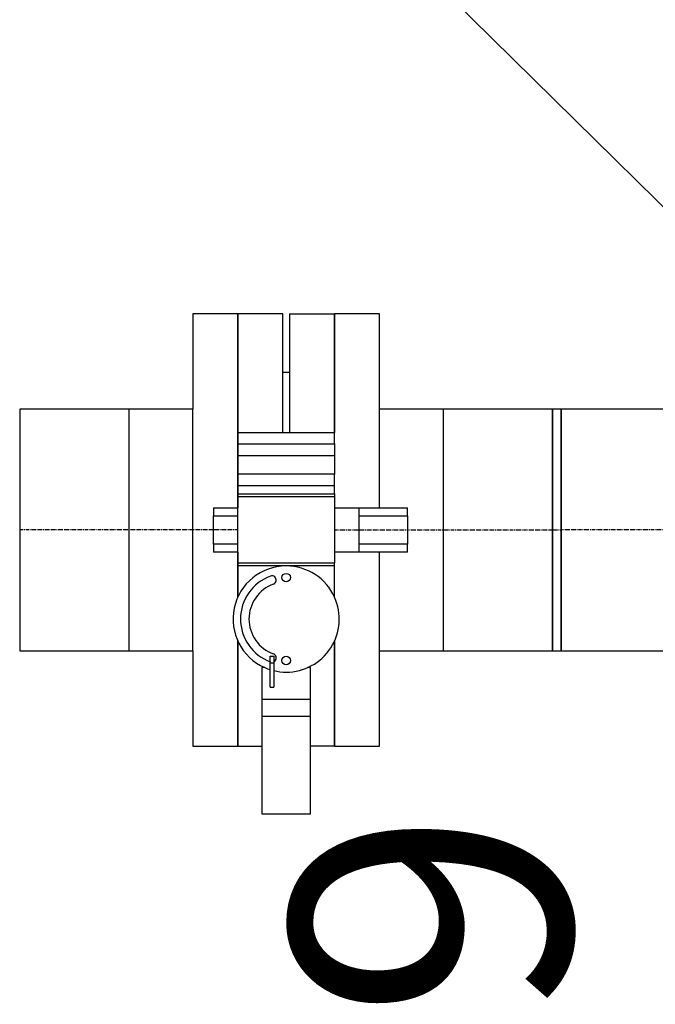
# Model space of a CAD drawing. Units: millimetres. Extents: x -157606 to 203789, y -5651 to 134747.
# Drawn here: x -147311 to -146944, y 118186 to 118756 of the extents above; entities that cross this region are included whole.
import ezdxf

# ---------------------------------------------------------------- set-up
doc = ezdxf.new("R2010")
doc.units = ezdxf.units.MM
doc.linetypes.add('DASHDOT', pattern=[1, 0.5, -0.25, 0, -0.25])
doc.linetypes.add('DASHED', pattern=[0.75, 0.5, -0.25])
for name, color, linetype in [('FLUID-COOL-K1', 7, 'Continuous'), ('FLUID-COOL-K1-HID', 7, 'Continuous'), ('FLUID-COOL-K1-SYM', 7, 'Continuous'), ('Odnośniki', 7, 'Continuous')]:
    doc.layers.add(name, color=color, linetype=linetype)
doc.styles.get("Standard").update_dxf_attribs({"font": 'ARIAL.TTF'})

# ---------------------------------------------------------------- blocks, each defined once
blk = doc.blocks.new('*U1053')
at = {"color": 0, "linetype": 'ByBlock', "lineweight": -2}
for p, q in [((-63, 64.07), (-63, 125)), ((-63, 125), (-37, 125)), ((-37, 125), (-37, 12.78)), ((-37, 69.85), (0, 69.85)), ((0, 69.85), (0, 0)), ((0, 69.85), (63, 69.85)), ((63, 69.85), (63, 0)), ((-63, 64.07), (-63, 64.07)), ((0, 0), (0, -69.85)), ((63, 0), (63, -69.85)), ((-37, -12.84), (-37, -125)), ((-63, -56.29), (-63, -56.29)), ((-63, -125), (-63, -56.29)), ((0, -69.85), (-37, -69.85)), ((63, -69.85), (0, -69.85)), ((-37, -125), (-63, -125))]:
    blk.add_line(p, q, dxfattribs=at)
at = {"layer": 'FLUID-COOL-K1-SYM', "color": 2, "linetype": 'DASHDOT', "lineweight": -3}
for p, q in [((-63, 0), (-20.88, 0)), ((-20.88, 0), (63, 0))]:
    blk.add_line(p, q, dxfattribs=at)
blk = doc.blocks.new('*U1054')
at = {"color": 0, "linetype": 'ByBlock', "lineweight": -2}
for p, q in [((-63, 47.84), (-63, 125)), ((-63, 125), (-37, 125)), ((-37, 125), (-37, 69.85)), ((-37, 0), (-37, 69.85)), ((-37, 69.85), (0, 69.85)), ((0, 69.85), (0, 0)), ((0, 69.85), (63, 69.85)), ((63, 69.85), (63, 0)), ((-63, 12.84), (-63, 47.84)), ((-37, -69.45), (-37, 0)), ((0, 0), (0, -69.85)), ((63, 0), (63, -69.85)), ((-63, -38.96), (-63, -12.84)), ((-63, -64.09), (-63, -64.06)), ((-63, -125), (-63, -64.09)), ((-37, -69.85), (-37, -69.45)), ((0, -69.85), (-37, -69.85)), ((-37, -69.85), (-37, -125)), ((63, -69.85), (0, -69.85)), ((-37, -125), (-63, -125))]:
    blk.add_line(p, q, dxfattribs=at)
at = {"layer": 'FLUID-COOL-K1-SYM', "color": 2, "linetype": 'DASHDOT', "lineweight": -3}
for p, q in [((-63, 0), (-48.91, 0)), ((-48.91, 0), (63, 0))]:
    blk.add_line(p, q, dxfattribs=at)
blk = doc.blocks.new('*U1055')
at = {"color": 0, "linetype": 'ByBlock', "lineweight": -2}
for p, q in [((-2.5, 67.25), (-2.5, 69.85)), ((-2.5, 69.85), (2.5, 69.85)), ((2.5, 69.85), (2.5, 0)), ((-2.5, 0), (-2.5, 67.25)), ((-2.5, -67.25), (-2.5, 0)), ((2.5, 0), (2.5, -67.25)), ((-2.5, -69.85), (-2.5, -67.25)), ((2.5, -67.25), (2.5, -69.85)), ((2.5, -69.85), (-2.5, -69.85))]:
    blk.add_line(p, q, dxfattribs=at)
at = {"layer": 'FLUID-COOL-K1-SYM', "color": 2, "linetype": 'DASHDOT', "lineweight": -3}
blk.add_line((-2.5, 0), (2.5, 0), dxfattribs=at)
blk = doc.blocks.new('*U1056')
at = {"color": 0, "linetype": 'ByBlock', "lineweight": -2}
for p, q in [((-8.19, 70.12), (-12.78, 70.12)), ((-12.78, 42.01), (-12.78, 70.12)), ((-8.19, 42.01), (-8.19, 70.12)), ((-8.19, 70.12), (8.19, 70.12)), ((8.19, 70.12), (8.19, 42.01)), ((12.78, 70.12), (8.19, 70.12)), ((12.78, 70.12), (12.78, 42.01)), ((-12.78, 28), (-12.78, 42.01)), ((-12.78, 42.01), (12.78, 42.01)), ((12.78, 42.01), (12.78, 28)), ((-125, 2), (-125, 28)), ((-56.29, 28), (-125, 28)), ((-56.29, 28), (-56.29, 28)), ((-56.29, 28), (-56.29, 28)), ((-49.76, 28), (-56.29, 28)), ((-56.29, 2), (-56.29, 28)), ((-49.76, 28), (-43.11, 28)), ((-49.76, -28), (-49.76, 28)), ((-43.11, -28), (-43.11, 28)), ((-43.11, 28), (-32.16, 28)), ((-32.16, 28), (-32.16, -28)), ((-25.51, 28), (-32.16, 28)), ((-20.8, 28), (-25.51, 28)), ((-25.51, 28), (-25.51, -28)), ((-20.8, 28), (-19.27, 28)), ((-20.8, -28), (-20.8, 28)), ((-19.27, -28), (-19.27, 28)), ((-19.27, 28), (19.27, 28)), ((19.27, 28), (19.27, -28)), ((20.8, 28), (19.27, 28)), ((20.8, 28), (20.8, -28)), ((38.92, 28), (20.8, 28)), ((64.2, 28), (64.07, 28)), ((125, 28), (64.2, 28)), ((125, 28), (125, 14.01)), ((79.59, 14.01), (79.59, 12.36)), ((97.89, 14.01), (79.59, 14.01)), ((107.72, 14.01), (97.89, 14.01)), ((97.89, -14.01), (97.89, 14.01)), ((164.14, 14.01), (107.72, 14.01)), ((107.72, -14.01), (107.72, 14.01)), ((164.14, -14.01), (164.14, 14.01)), ((-125, 2), (-91, 2)), ((-91, 2), (-56.34, 2)), ((-91, 2), (-91, -2)), ((-56.29, -2), (-56.29, 2)), ((-56.34, -2), (-125, -2)), ((-125, -2), (-125, -28)), ((-56.34, -2), (-56.29, -2)), ((-56.29, -28), (-56.29, -2)), ((72.98, -7.18), (76.74, -7.18)), ((72.98, -9.2), (72.98, -7.18)), ((76.74, -9.2), (72.98, -9.2)), ((76.74, -7.18), (90.86, -7.18)), ((76.74, -9.2), (76.74, -7.18)), ((90.86, -9.2), (76.74, -9.2)), ((90.86, -9.2), (90.86, -7.18)), ((79.59, -12.36), (79.59, -14.01)), ((79.59, -14.01), (97.89, -14.01)), ((97.89, -14.01), (107.72, -14.01)), ((107.72, -14.01), (164.14, -14.01)), ((125, -28), (125, -14.01)), ((-125, -28), (-56.29, -28)), ((-56.29, -28), (-49.76, -28)), ((-56.29, -28), (-56.29, -28)), ((-49.76, -28), (-43.11, -28)), ((-43.11, -28), (-32.16, -28)), ((-32.16, -28), (-25.51, -28)), ((-25.51, -28), (-20.8, -28)), ((-20.8, -28), (-19.27, -28)), ((-19.27, -28), (-12.8, -28)), ((-12.78, -28), (-12.8, -28)), ((-12.78, -42.09), (-12.78, -28)), ((12.78, -28), (-12.78, -28)), ((-8.19, -42.09), (-8.19, -28)), ((8.19, -28), (8.19, -42.09)), ((12.78, -28), (19.27, -28)), ((12.78, -28), (12.78, -42.09)), ((12.78, -28), (12.78, -28)), ((19.27, -28), (20.8, -28)), ((20.8, -28), (38.92, -28)), ((64.08, -28), (64.09, -28)), ((64.09, -28), (125, -28)), ((-12.78, -42.09), (-8.19, -42.09)), ((8.19, -42.09), (-8.19, -42.09)), ((8.19, -42.09), (12.78, -42.09))]:
    blk.add_line(p, q, dxfattribs=at)
at = {"color": 3, "linetype": 'Continuous', "lineweight": -3}
for p, q in [((-47.58, -28), (-49.5, -28)), ((-16.38, -28), (-47.58, -28)), ((-47.58, -28), (-16.38, -28)), ((-47.34, -28), (-43.11, -28)), ((-43.09, -28), (-47.34, -28)), ((-43.11, -28), (-40.92, -28)), ((-40.92, -28), (-43.09, -28)), ((-35.94, -28), (-39.32, -28)), ((-32.16, -28), (-34.35, -28)), ((-34.35, -28), (-32.18, -28)), ((-32.18, -28), (-27.93, -28)), ((-27.93, -28), (-32.16, -28)), ((-14.46, -28), (-16.38, -28)), ((16.38, -28), (14.46, -28)), ((38.92, -28), (16.38, -28)), ((16.38, -28), (38.92, -28)), ((32.93, -28), (38.92, -28))]:
    blk.add_line(p, q, dxfattribs=at)
at = {"color": 0, "linetype": 'ByBlock', "lineweight": -2}
for major_axis, start_param, end_param in [((30.69, 0), 0, 1.992824), ((30.69, 0), 0, 1.992824), ((30.69, 0), 1.992824, 3.141593), ((-12.57, 28), 0, 1.148768), ((30.69, 0), 1.992824, 3.141593), ((-30.69, 0), 0, 2.727024), ((-30.69, 0), 0, 2.727024), ((-30.69, 0), 0, 2.727024), ((29.84, -7.18), 0, 0.236008), ((29.84, -7.18), 0, 0.236008), ((-30.69, 0), 2.727024, 2.837185), ((-30.69, 0), 2.727024, 2.837185)]:
    blk.add_ellipse((51.49, 0), major_axis=major_axis, ratio=1, start_param=start_param, end_param=end_param, dxfattribs=at)
at = {"color": 3, "linetype": 'Continuous', "lineweight": -3}
for centre in [(27.55, 0), (75.43, 0)]:
    blk.add_ellipse(centre, major_axis=(2.46, 0), ratio=1, dxfattribs=at)
for centre, major_axis, end_param in [((29, -8.19), (2.31, 0.84), 3.141593), ((51.49, 0), (-24.8, -9.03), 2.443461), ((51.49, 0), (-20.19, -7.35), 2.443461), ((73.99, -8.19), (2.24, 1.01), 2.367984)]:
    blk.add_ellipse(centre, major_axis=major_axis, ratio=1, start_param=0, end_param=end_param, dxfattribs=at)
blk = doc.blocks.new('*U1058')
at = {"color": 0, "linetype": 'ByBlock', "lineweight": -2}
for p, q in [((0, 0), (0, 69.85)), ((0, 69.85), (63, 69.85)), ((63, 69.85), (63, 0)), ((-20.67, 57.15), (0, 57.15)), ((-39, 27.32), (-39, 27.36)), ((-39, 0), (-39, 27.32)), ((-39, 27.32), (-39, 27.32)), ((-63, 0.66), (-63, 0.67)), ((-63, 0), (-63, 0.66)), ((-63, -110), (-63, 0)), ((-39, -57.15), (-39, 0)), ((0, -69.85), (0, 0)), ((63, 0), (63, -69.85)), ((0, -57.15), (-39, -57.15)), ((-39, -57.15), (-39, -110)), ((63, -69.85), (0, -69.85)), ((-39, -110), (-63, -110))]:
    blk.add_line(p, q, dxfattribs=at)
at = {"layer": 'FLUID-COOL-K1-HID', "linetype": 'DASHED', "lineweight": -3}
for p, q in [((-63, 0.67), (-63, 110)), ((-63, 110), (-39, 110)), ((-39, 57.15), (-20.67, 57.15))]:
    blk.add_line(p, q, dxfattribs=at)
at = {"layer": 'FLUID-COOL-K1-SYM', "color": 2, "linetype": 'DASHDOT', "lineweight": -3}
blk.add_line((-63, 0), (63, 0), dxfattribs=at)

msp = doc.modelspace()

# ---------------------------------------------------------------- linework, layer by layer
at = {"layer": 'Odnośniki', "color": 0, "lineweight": 15}
msp.add_line((-146780.85, 118491.32), (-147206.06, 118909.86), dxfattribs=at)

# ---------------------------------------------------------------- block references
at = {"layer": 'FLUID-COOL-K1', "color": 1, "linetype": 'Continuous', "extrusion": (2.44929e-16, -1.22465e-16, -1)}
msp.add_blockref('*U1054', (147248.3, 118460.57, -121530.55), dxfattribs=at)
at = {"layer": 'FLUID-COOL-K1', "color": 30, "linetype": 'Continuous', "rotation": 270}
msp.add_blockref('*U1056', (-147157.3, 118460.57, 121530.55), dxfattribs=at)
at = {"layer": 'FLUID-COOL-K1', "color": 1, "linetype": 'Continuous', "extrusion": (2.44929e-16, 1.22465e-16, -1), "rotation": 180}
msp.add_blockref('*U1053', (147066.3, 118460.57, -121530.55), dxfattribs=at)
at = {"layer": 'FLUID-COOL-K1', "color": 1, "linetype": 'Continuous', "extrusion": (-1.46958e-15, -1.83697e-15, -1)}
msp.add_blockref('*U1058', (146935.29, 118460.57, -121530.55), dxfattribs=at)
at = {"layer": 'FLUID-COOL-K1', "color": 1, "linetype": 'Continuous', "extrusion": (3.67394e-16, 8.15779e-32, -1), "rotation": 180}
msp.add_blockref('*U1055', (147000.79, 118460.57, -121530.55), dxfattribs=at)

# ---------------------------------------------------------------- texts
at = {"layer": 'Odnośniki', "color": 0, "lineweight": 15, "insert": (-147154.41, 117871.29), "char_height": 161.595, "width": 698.4111, "attachment_point": 1, "rotation": 90}
msp.add_mtext('\\fArial Narrow|b0|i0;1.19\\f@Arial Unicode MS|b0|i0|c238|p34; ', dxfattribs=at)

doc.saveas('drawing.dxf')
